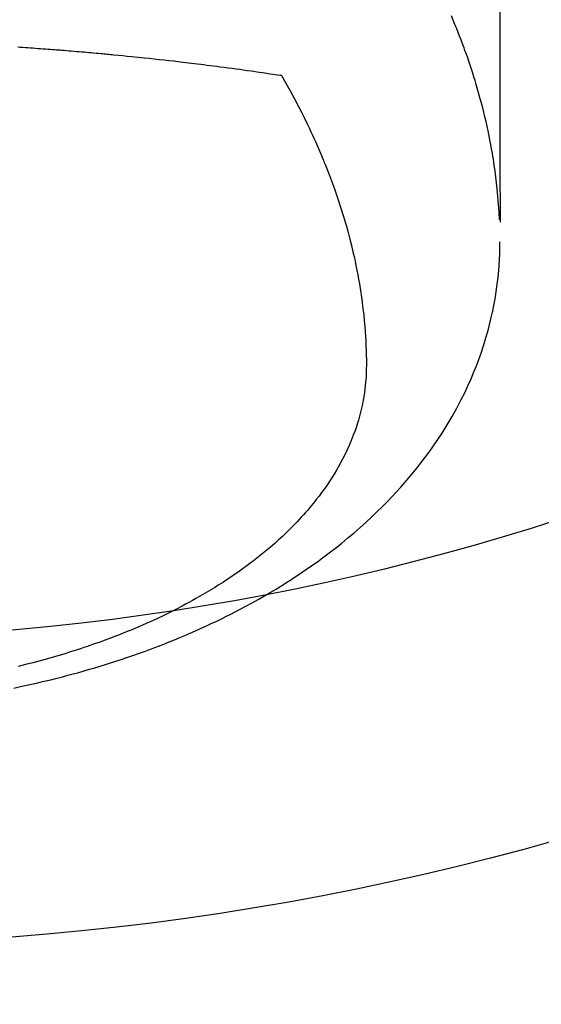
# Model space of a CAD drawing. Extents: x 55896 to 82369, y -11045 to -2175.
# Drawn here: x 72832 to 72849, y -4020 to -3988 of the extents above; entities that cross this region are included whole.
import ezdxf

# ---------------------------------------------------------------- set-up
doc = ezdxf.new("R2010")
doc.units = 0
doc.header["$LTSCALE"] = 50
doc.header["$MEASUREMENT"] = 0
doc.layers.get('0').update_dxf_attribs({"linetype": 'CONTINUOUS'})
doc.layers.add('150-機器', color=8, linetype='CONTINUOUS')
doc.layers.add('160-文字', color=254, linetype='CONTINUOUS')
doc.styles.add('KH001', font='txt')
doc.dimstyles.new('KH1xx030', dxfattribs={"dimscale": 30, "dimtxt": 2, "dimasz": 0.6, "dimexe": 0.3, "dimexo": 1.2, "dimgap": 0.5, "dimtad": 3, "dimdec": 1, "dimdsep": 46, "dimlunit": 6, "dimtxsty": 'KH001', "dimblk": 'DOT', "dimcen": 1, "dimdle": 1, "dimclrd": 256, "dimclre": 256, "dimclrt": 256, "dimadec": 0, "dimazin": 0, "dimtfac": 1, "dimtdec": 1, "dimtix": 1, "dimtmove": 2, "dimatfit": 3, "dimldrblk": 'CLOSEDBLANK', "dimfxl": 1, "dimtolj": 1, "dimtzin": 0, "dimlwd": -1, "dimlwe": -1, "dimarcsym": 0})

# ---------------------------------------------------------------- blocks, each defined once
blk = doc.blocks.new('F402_H')
at = {"layer": '150-機器', "color": 13, "linetype": 'Continuous'}
for points in [[(22.94, -264.1), (22.938, -266.096), (22.937, -268.091), (22.938, -270.087), (22.94, -272.082)], [(22.924, -272.005), (22.908, -271.752), (22.891, -271.499), (22.872, -271.246), (22.849, -270.993), (22.828, -270.798), (22.804, -270.604), (22.779, -270.41), (22.751, -270.216), (22.736, -270.12), (22.722, -270.025), (22.706, -269.929), (22.69, -269.834), (22.665, -269.69), (22.639, -269.546), (22.611, -269.402), (22.582, -269.259), (22.55, -269.104), (22.517, -268.949), (22.482, -268.794), (22.446, -268.64), (22.41, -268.492), (22.372, -268.344), (22.334, -268.196), (22.294, -268.049), (22.262, -267.932), (22.229, -267.816), (22.196, -267.7), (22.162, -267.584), (22.124, -267.46), (22.086, -267.337), (22.047, -267.213), (22.007, -267.09), (21.962, -266.956), (21.917, -266.821), (21.871, -266.687), (21.823, -266.554), (21.794, -266.472), (21.765, -266.391), (21.735, -266.31), (21.705, -266.229), (21.666, -266.126), (21.627, -266.023), (21.587, -265.921), (21.547, -265.819), (21.527, -265.769), (21.508, -265.72), (21.488, -265.671), (21.467, -265.621), (21.409, -265.479), (21.349, -265.338)], [(7.177, -266.359), (7.259, -266.364), (7.341, -266.37), (7.424, -266.375), (7.506, -266.381), (7.588, -266.387), (7.671, -266.392), (7.753, -266.398), (7.835, -266.404), (7.917, -266.41), (8, -266.416), (8.082, -266.422), (8.156, -266.428), (8.231, -266.434), (8.306, -266.439), (8.38, -266.445), (8.44, -266.45), (8.499, -266.454), (8.559, -266.458), (8.619, -266.463), (8.693, -266.469), (8.767, -266.475), (8.841, -266.481), (8.916, -266.487), (9.005, -266.494), (9.094, -266.502), (9.184, -266.509), (9.273, -266.517), (9.347, -266.523), (9.421, -266.53), (9.496, -266.536), (9.57, -266.543), (9.652, -266.55), (9.733, -266.558), (9.815, -266.565), (9.896, -266.573), (9.948, -266.577), (9.999, -266.582), (10.051, -266.587), (10.103, -266.592), (10.154, -266.597), (10.206, -266.602), (10.258, -266.607), (10.31, -266.612), (10.458, -266.626), (10.605, -266.64), (10.753, -266.655), (10.9, -266.669), (11.003, -266.68), (11.106, -266.691), (11.209, -266.701), (11.312, -266.712), (11.474, -266.729), (11.635, -266.747), (11.796, -266.764), (11.958, -266.782), (12.111, -266.8), (12.264, -266.817), (12.418, -266.835), (12.571, -266.853), (12.666, -266.864), (12.761, -266.875), (12.855, -266.886), (12.95, -266.898), (13.052, -266.91), (13.154, -266.923), (13.255, -266.936), (13.357, -266.949), (13.465, -266.963), (13.574, -266.976), (13.682, -266.99), (13.791, -267.005), (13.921, -267.022), (14.051, -267.039), (14.181, -267.056), (14.31, -267.073), (14.433, -267.09), (14.555, -267.107), (14.678, -267.124), (14.8, -267.141), (14.893, -267.154), (14.986, -267.167), (15.079, -267.181), (15.172, -267.194), (15.236, -267.203), (15.301, -267.213), (15.365, -267.222), (15.429, -267.232), (15.508, -267.243), (15.587, -267.255), (15.665, -267.267), (15.744, -267.279), (15.758, -267.281), (15.772, -267.283), (15.786, -267.286), (15.8, -267.288)], [(15.8, -267.288), (15.942, -267.541), (16.082, -267.795), (16.22, -268.05), (16.355, -268.307), (16.446, -268.486), (16.536, -268.666), (16.624, -268.847), (16.71, -269.028), (16.759, -269.133), (16.808, -269.239), (16.856, -269.344), (16.904, -269.45), (16.97, -269.6), (17.036, -269.75), (17.1, -269.901), (17.163, -270.052), (17.18, -270.093), (17.196, -270.134), (17.213, -270.175), (17.229, -270.216), (17.33, -270.474), (17.429, -270.734), (17.524, -270.994), (17.616, -271.256), (17.661, -271.391), (17.706, -271.526), (17.75, -271.661), (17.792, -271.797), (17.824, -271.902), (17.855, -272.007), (17.886, -272.112), (17.916, -272.218), (17.974, -272.426), (18.029, -272.635), (18.083, -272.845), (18.133, -273.056), (18.167, -273.204), (18.2, -273.354), (18.231, -273.503), (18.261, -273.653), (18.289, -273.801), (18.317, -273.95), (18.343, -274.099), (18.368, -274.248), (18.386, -274.367), (18.404, -274.485), (18.421, -274.604), (18.436, -274.723), (18.46, -274.914), (18.482, -275.106), (18.501, -275.298), (18.518, -275.49), (18.531, -275.651), (18.541, -275.812), (18.55, -275.974), (18.558, -276.135), (18.564, -276.281), (18.568, -276.427), (18.571, -276.573), (18.571, -276.719), (18.568, -276.921), (18.56, -277.123), (18.546, -277.325), (18.525, -277.527), (18.509, -277.652), (18.49, -277.777), (18.468, -277.901), (18.443, -278.025), (18.414, -278.159), (18.382, -278.292), (18.347, -278.424), (18.31, -278.556), (18.272, -278.68), (18.232, -278.803), (18.189, -278.926), (18.144, -279.048), (18.078, -279.215), (18.008, -279.38), (17.933, -279.544), (17.855, -279.706), (17.793, -279.827), (17.729, -279.947), (17.664, -280.066), (17.596, -280.184), (17.519, -280.312), (17.44, -280.438), (17.358, -280.564), (17.275, -280.687), (17.192, -280.805), (17.108, -280.921), (17.022, -281.036), (16.934, -281.149), (16.883, -281.215), (16.83, -281.28), (16.777, -281.344), (16.724, -281.408), (16.655, -281.489), (16.586, -281.569), (16.515, -281.649), (16.444, -281.727), (16.378, -281.799), (16.311, -281.87), (16.243, -281.94), (16.175, -282.01), (16.09, -282.096), (16.003, -282.181), (15.916, -282.265), (15.827, -282.349), (15.703, -282.464), (15.576, -282.577), (15.448, -282.689), (15.319, -282.799), (15.211, -282.888), (15.103, -282.975), (14.993, -283.062), (14.883, -283.148), (14.76, -283.241), (14.635, -283.333), (14.51, -283.424), (14.384, -283.514), (14.264, -283.597), (14.143, -283.68), (14.022, -283.761), (13.899, -283.841), (13.827, -283.888), (13.753, -283.934), (13.68, -283.981), (13.606, -284.026), (13.456, -284.118), (13.304, -284.209), (13.151, -284.297), (12.998, -284.384), (12.885, -284.447), (12.772, -284.509), (12.659, -284.57), (12.545, -284.631), (12.347, -284.734), (12.147, -284.834), (11.946, -284.933), (11.744, -285.029), (11.622, -285.085), (11.5, -285.141), (11.377, -285.196), (11.255, -285.25), (11.13, -285.304), (11.004, -285.357), (10.879, -285.41), (10.753, -285.462), (10.625, -285.513), (10.496, -285.564), (10.367, -285.615), (10.238, -285.664), (10.054, -285.733), (9.87, -285.801), (9.685, -285.866), (9.499, -285.93), (9.459, -285.944), (9.418, -285.957), (9.378, -285.971), (9.338, -285.984), (9.229, -286.02), (9.121, -286.055), (9.012, -286.09), (8.904, -286.125), (8.715, -286.183), (8.526, -286.24), (8.337, -286.295), (8.147, -286.349), (7.908, -286.415), (7.669, -286.478), (7.429, -286.539), (7.188, -286.599)], [(7.046, -287.304), (7.308, -287.249), (7.569, -287.192), (7.83, -287.133), (7.987, -287.096), (8.144, -287.059), (8.301, -287.021), (8.458, -286.982), (8.636, -286.936), (8.813, -286.889), (8.99, -286.842), (9.167, -286.793), (9.343, -286.744), (9.517, -286.693), (9.692, -286.642), (9.866, -286.59), (10.039, -286.537), (10.211, -286.483), (10.383, -286.427), (10.555, -286.371), (10.746, -286.307), (10.936, -286.242), (11.126, -286.175), (11.316, -286.107), (11.43, -286.065), (11.545, -286.022), (11.659, -285.979), (11.773, -285.935), (11.948, -285.867), (12.122, -285.798), (12.295, -285.728), (12.469, -285.657), (12.639, -285.585), (12.81, -285.512), (12.98, -285.438), (13.149, -285.363), (13.326, -285.282), (13.502, -285.2), (13.677, -285.117), (13.852, -285.032), (13.996, -284.961), (14.139, -284.889), (14.282, -284.815), (14.424, -284.741), (14.63, -284.633), (14.834, -284.522), (15.037, -284.409), (15.239, -284.294), (15.428, -284.183), (15.617, -284.07), (15.803, -283.955), (15.989, -283.839), (16.102, -283.767), (16.215, -283.694), (16.327, -283.62), (16.439, -283.546), (16.617, -283.425), (16.793, -283.302), (16.968, -283.177), (17.141, -283.05), (17.351, -282.892), (17.56, -282.732), (17.765, -282.568), (17.969, -282.402), (18.167, -282.235), (18.363, -282.065), (18.556, -281.892), (18.746, -281.716), (18.917, -281.552), (19.086, -281.386), (19.252, -281.217), (19.415, -281.046), (19.692, -280.745), (19.96, -280.436), (20.22, -280.121), (20.47, -279.798), (20.619, -279.596), (20.764, -279.392), (20.905, -279.185), (21.043, -278.975), (21.21, -278.707), (21.372, -278.435), (21.526, -278.159), (21.673, -277.88), (21.784, -277.658), (21.889, -277.433), (21.991, -277.207), (22.087, -276.978), (22.168, -276.775), (22.246, -276.57), (22.319, -276.365), (22.389, -276.157), (22.435, -276.013), (22.48, -275.867), (22.522, -275.721), (22.562, -275.575), (22.598, -275.437), (22.632, -275.298), (22.664, -275.16), (22.694, -275.02), (22.7, -274.993), (22.706, -274.965), (22.712, -274.937), (22.717, -274.91), (22.748, -274.751), (22.777, -274.592), (22.804, -274.433), (22.829, -274.273), (22.851, -274.114), (22.871, -273.954), (22.889, -273.793), (22.903, -273.633), (22.91, -273.538), (22.916, -273.444), (22.921, -273.349), (22.925, -273.254), (22.928, -273.169), (22.929, -273.083), (22.931, -272.998), (22.931, -272.913), (22.931, -272.866), (22.93, -272.818), (22.929, -272.771), (22.929, -272.723)]]:
    blk.add_lwpolyline(points, dxfattribs=at)
blk = doc.blocks.new('_ClosedBlank')
at = {"color": 0, "linetype": 'ByBlock', "lineweight": -2}
for p, q in [((-1, 0.1667), (0, 0)), ((-1, 0.1667), (-1, -0.1667)), ((0, 0), (-1, -0.1667))]:
    blk.add_line(p, q, dxfattribs=at)
blk = doc.blocks.new('_Dot')
at = {"color": 0, "linetype": 'ByBlock', "lineweight": -2}
blk.add_line((-0.5, 0), (-1, 0), dxfattribs=at)
at = {"color": 0, "linetype": 'ByBlock', "const_width": 0.5}
blk.add_lwpolyline([(-0.25, 0, 1), (0.25, 0, 1)], format="xyb", close=True, dxfattribs=at)

msp = doc.modelspace()

# ---------------------------------------------------------------- linework, layer by layer
at = {"layer": '150-機器', "color": 13}
for radius in [90.5, 80.5]:
    msp.add_circle((72825.017, -3927.582), radius, dxfattribs=at)

# ---------------------------------------------------------------- block references
at = {"layer": '150-機器'}
msp.add_blockref('F402_H', (72825.003, -3722.372), dxfattribs=at)

# ---------------------------------------------------------------- leaders
at = {"layer": '160-文字', "annotation_type": 0, "has_hookline": 1, "hookline_direction": 0}
for points, text_width in [([(72688.677, -3714.047), (73474.663, -4806.094), (73492.663, -4806.094)], 1398.579), ([(72291.471, -3717.832), (73230.738, -5043.101), (73248.738, -5043.101)], 1630.051), ([(72017.19, -3718.443), (73198.934, -5292.72), (73216.934, -5292.72)], 1240.203)]:
    msp.add_leader(points, dimstyle='KH1xx030', override={"dimgap": 0.5, "dimtad": 1}, dxfattribs=dict(at, text_width=text_width))

doc.saveas('drawing.dxf')
